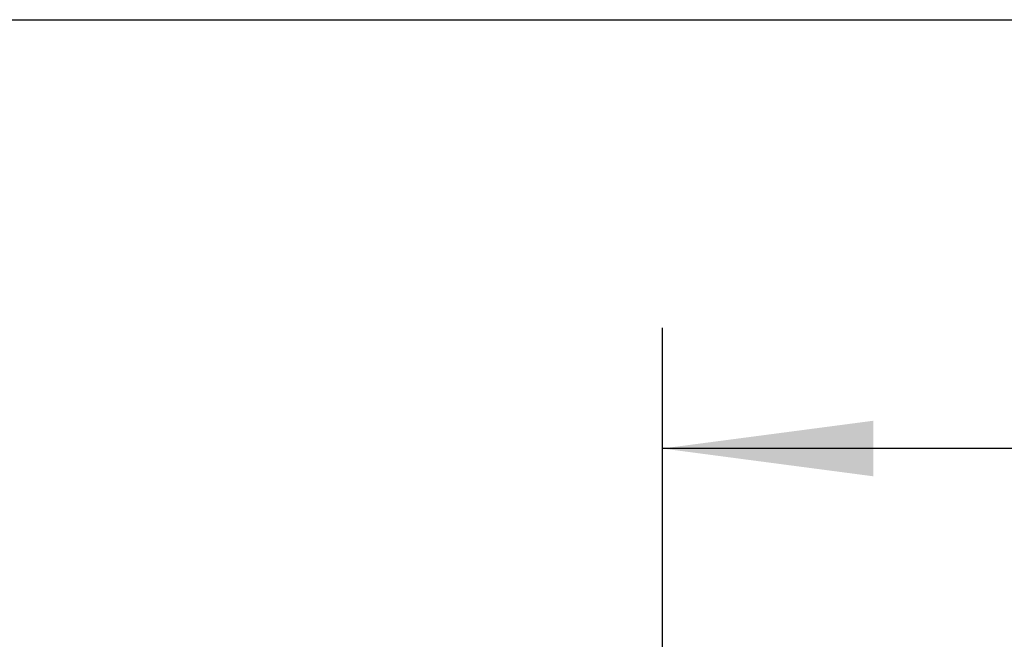
# Model space of a CAD drawing. Units: inches. Extents: x -3 to 581, y -1 to 409.
# Drawn here: x 216 to 232, y 359 to 370 of the extents above; entities that cross this region are included whole.
import ezdxf

# ---------------------------------------------------------------- set-up
doc = ezdxf.new("R2010")
doc.units = ezdxf.units.IN
doc.layers.add('1', color=7, linetype='Continuous')
doc.styles.add('CONVERTER_11', font='txt.shx', dxfattribs={"width": 0.9})
doc.dimstyles.new('ME10_DIM_30', dxfattribs={"dimtxt": 70, "dimasz": 70, "dimexe": 40, "dimexo": 0, "dimgap": 40, "dimtad": 1, "dimdsep": 46, "dimtxsty": 'CONVERTER_11', "dimsah": 1, "dimcen": 0.09, "dimclrd": 3, "dimclre": 3, "dimclrt": 4, "dimadec": 0, "dimazin": 0, "dimtfac": 1, "dimtdec": 4, "dimtix": 1, "dimtmove": 0, "dimatfit": 3, "dimfxl": 1, "dimtolj": 1, "dimtzin": 0, "dimarcsym": 0})
doc.dimstyles.new('ME10_DIM_34', dxfattribs={"dimtxt": 70, "dimasz": 70, "dimexe": 40, "dimexo": 0, "dimgap": 40, "dimtad": 1, "dimdsep": 46, "dimtxsty": 'CONVERTER_11', "dimsah": 1, "dimcen": 0.09, "dimclrd": 3, "dimclre": 3, "dimclrt": 4, "dimadec": 0, "dimazin": 0, "dimtfac": 1, "dimtdec": 4, "dimtix": 1, "dimtmove": 0, "dimatfit": 3, "dimfxl": 1, "dimtolj": 1, "dimtzin": 0, "dimarcsym": 0})

# ---------------------------------------------------------------- blocks, each defined once
blk = doc.blocks.new('*D520')
at = {"layer": '1', "color": 3, "linetype": 'Continuous', "transparency": 16777216}
for p, q in [((4531.56, 7023.56), (4531.56, 7290.6)), ((5237.56, 7023.56), (5237.56, 7290.6)), ((5237.56, 7250.6), (4531.56, 7250.6))]:
    blk.add_line(p, q, dxfattribs=at)
at = {"layer": '1', "color": 3, "transparency": 16777216}
for points in [[(4601.56, 7259.81), (4601.56, 7241.38), (4531.56, 7250.6)], [(5167.56, 7241.38), (5167.56, 7259.81), (5237.56, 7250.6)]]:
    blk.add_solid(points, dxfattribs=at)
at = {"layer": '1', "color": 4, "transparency": 16777216, "insert": (4871.49, 7290.6), "char_height": 70, "attachment_point": 7, "rotation": 0.0001, "line_spacing_factor": 0.60024, "style": 'CONVERTER_11'}
blk.add_mtext('T', dxfattribs=at)
blk = doc.blocks.new('*D524')
at = {"layer": '1', "color": 3, "linetype": 'Continuous', "transparency": 16777216}
for p, q in [((3681.56, 7015.36), (3681.56, 7432.87)), ((7053.56, 7003.5), (7053.56, 7432.87)), ((3681.56, 7392.87), (7053.56, 7392.87))]:
    blk.add_line(p, q, dxfattribs=at)
at = {"layer": '1', "color": 3, "transparency": 16777216}
for points in [[(3751.56, 7402.09), (3751.56, 7383.65), (3681.56, 7392.87)], [(6983.56, 7383.65), (6983.56, 7402.09), (7053.56, 7392.87)]]:
    blk.add_solid(points, dxfattribs=at)
at = {"layer": '1', "color": 4, "transparency": 16777216, "insert": (4987.34, 7432.87), "char_height": 70, "attachment_point": 7, "rotation": 0.0001, "line_spacing_factor": 0.60024, "style": 'CONVERTER_11'}
blk.add_mtext('LL=2*FB+ÖW+4', dxfattribs=at)
blk = doc.blocks.new('001-02_Wandbefestigung-2-Glasfluegel', base_point=(5367.565, 6019.207))
at = {"layer": '1'}
for base, p1, p2, text, dimstyle, picture, middle in [((3681.565, 7392.87), (7053.565, 7003.495), (3681.565, 7015.357), 'LL=2*FB+ÖW+4', 'ME10_DIM_34', '*D524', (5363.586, 7473.995)), ((5237.565, 7250.598), (4531.565, 7023.557), (5237.565, 7023.557), 'T', 'ME10_DIM_30', '*D520', (4895.988, 7325.598))]:
    dim = blk.add_linear_dim(base=base, p1=p1, p2=p2, text=text, dimstyle=dimstyle, dxfattribs=at)
    dim.commit()
    dim.dimension.update_dxf_attribs({"geometry": picture, "text_midpoint": middle, "text_rotation": 0.00014})

msp = doc.modelspace()

# ---------------------------------------------------------------- block references
at = {"xscale": 0.05, "yscale": 0.05, "zscale": 0.05}
msp.add_blockref('001-02_Wandbefestigung-2-Glasfluegel', (268.378, 300.96), dxfattribs=at)

doc.saveas('drawing.dxf')
